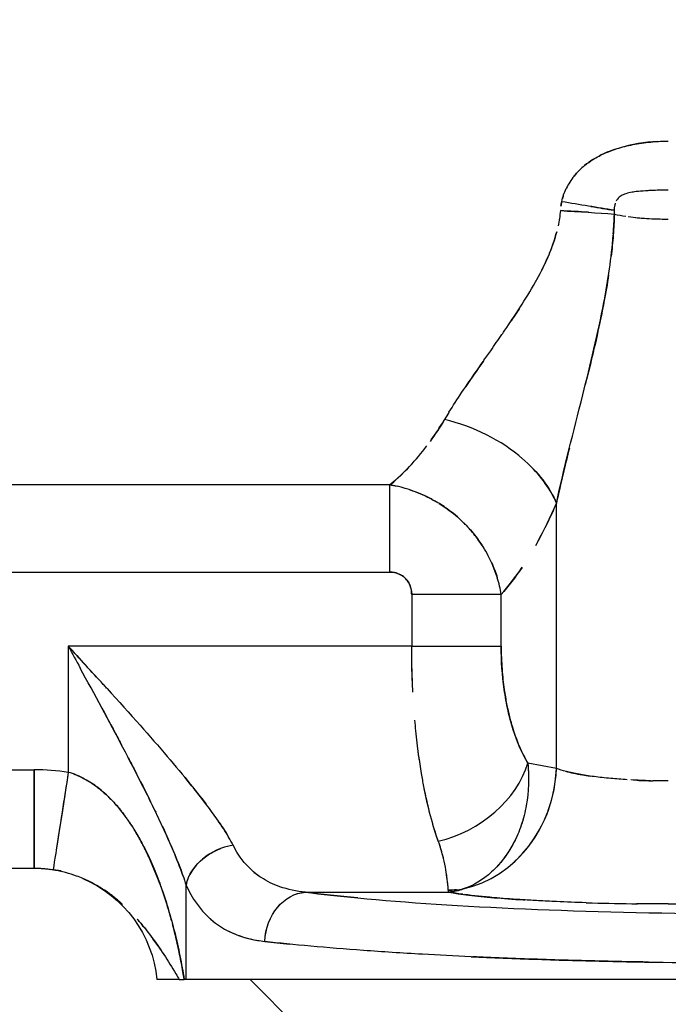
# Model space of a CAD drawing. Units: millimetres. Extents: x 230 to 991, y 227 to 979.
# Drawn here: x 385 to 412, y 577 to 617 of the extents above; entities that cross this region are included whole.
import ezdxf

# ---------------------------------------------------------------- set-up
doc = ezdxf.new("R2010")
doc.units = ezdxf.units.MM
doc.header["$LTSCALE"] = 0.1
doc.linetypes.add('CENTER', pattern=[50.8, 31.75, -6.35, 6.35, -6.35])
doc.layers.get('Defpoints').update_dxf_attribs({"linetype": 'CENTER'})
doc.styles.add('BLAIR ITC', font='txt', dxfattribs={"height": 7.5})
doc.dimstyles.new('BLAIR ITC', dxfattribs={"dimtxt": 7.5, "dimasz": 7.5, "dimexe": 3.5, "dimexo": 2, "dimgap": 2, "dimtad": 0, "dimdec": 0, "dimdsep": 46, "dimtxsty": 'BLAIR ITC', "dimcen": 0.09, "dimclrd": 8, "dimclre": 8, "dimclrt": 256, "dimadec": 0, "dimazin": 0, "dimtfac": 1, "dimtdec": 0, "dimtmove": 0, "dimatfit": 3, "dimfxl": 1, "dimtfill": 1, "dimtolj": 1, "dimtzin": 0, "dimarcsym": 0})

# ---------------------------------------------------------------- blocks, each defined once
blk = doc.blocks.new('*D45')
at = {"color": 8, "lineweight": -2, "transparency": 16777216}
for p, q in [((250, 568.9), (250, 699.14)), ((452, 568.9), (452, 699.14)), ((257.5, 695.64), (336.025, 695.64)), ((444.5, 695.64), (365.975, 695.64))]:
    blk.add_line(p, q, dxfattribs=at)
at = {"color": 8, "transparency": 16777216}
for points in [[(257.5, 696.89), (257.5, 694.39), (250, 695.64)], [(444.5, 696.89), (444.5, 694.39), (452, 695.64)]]:
    blk.add_solid(points, dxfattribs=at)
at = {"layer": 'Defpoints', "color": 0, "transparency": 16777216}
for p in [(452, 695.64), (250, 566.9), (452, 566.9)]:
    blk.add_point(p, dxfattribs=at)
at = {"lineweight": 25, "transparency": 16777216, "insert": (351, 695.64), "char_height": 7.5, "attachment_point": 5, "style": 'BLAIR ITC', "bg_fill": 3, "box_fill_scale": 1.1, "bg_fill_color": 256, "bg_fill_true_color": 13158600, "bg_fill_transparency": 0}
blk.add_mtext('\\A1;202', dxfattribs=at)

msp = doc.modelspace()

# ---------------------------------------------------------------- linework, layer by layer
at = {"linetype": 'Continuous', "lineweight": 25, "extrusion": (-2.44929e-16, -1, -2.22045e-16)}
for p, q in [((409.562, 609.9), (409.563, 609.9)), ((400.407, 598.429), (301.882, 598.429)), ((400.407, 594.9), (400.407, 598.429)), ((407.154, 586.949), (407.154, 597.688)), ((301.882, 594.9), (400.407, 594.9)), ((405.5, 594.721), (405.5, 594.721)), ((401.291, 593.992), (401.291, 591.901)), ((404.917, 593.992), (401.291, 593.992)), ((404.917, 591.901), (404.917, 593.992)), ((387.382, 591.901), (387.382, 586.793)), ((401.291, 591.901), (387.382, 591.901)), ((401.291, 591.901), (404.917, 591.901)), ((405.5, 588.233), (405.5, 588.233)), ((304, 586.9), (386, 586.9)), ((386, 586.9), (386, 586.9)), ((407.154, 586.949), (405.995, 587.167)), ((386, 584.95), (386, 584.95)), ((386, 583.073), (386, 583.073)), ((386, 582.9), (383, 582.9)), ((392.152, 578.4), (392.152, 582.226)), ((396.995, 581.939), (396.995, 581.939)), ((396.995, 581.939), (396.995, 581.939)), ((396.996, 581.939), (396.996, 581.939)), ((396.996, 581.939), (396.996, 581.939)), ((396.996, 581.939), (402.789, 581.939)), ((396.996, 581.939), (402.789, 581.939)), ((411.686, 581.463), (420.314, 581.463)), ((391.152, 579.569), (391.152, 579.568)), ((391.873, 578.4), (390.975, 578.4)), ((391.965, 578.4), (392.077, 578.4)), ((441, 578.4), (392.077, 578.4)), ((394.75, 578.4), (396.75, 576.4))]:
    msp.add_line(p, q, dxfattribs=at)
at = {"linetype": 'Continuous', "lineweight": 25}
msp.add_arc((386, 577.901), 8.999, 81.1694, 90.0019, dxfattribs=at)
at = {"linetype": 'Continuous', "lineweight": 25, "extrusion": (5.43852e-32, 2.22045e-16, -1)}
msp.add_arc((-386, 577.9), 5, 113.2474, 174.2608, dxfattribs=at)
at = {"linetype": 'Continuous', "lineweight": 25}
for centre, major_axis, ratio, start_param, end_param in [((409.756, 609.359), (-0.549, -2.433), 0.981824, -1.571673, -1.496952), ((407.368, 609.9), (-4.934, 0.807), 0.000005, -2.015512, -1.570796), ((407.313, 609.4), (-4.992, 0.285), 0.027741, -1.799363, -1.569213), ((407.313, 609.4), (-4.992, 0.285), 0.027741, -2.022622, -2.015703), ((410.32, 609.207), (0.531, -0.952), 0.668427, -2.275235, -2.119045), ((396.31, 610.198), (-0.204, 13.305), 0.642771, -2.424439, -2.339873), ((402.622, 597.688), (-4.593, 1.976), 0.646883, -2.028971, -1.299296), ((396.31, 610.198), (-0.204, 13.305), 0.642771, -2.55416, -2.452878), ((402.622, 597.688), (-4.593, 1.976), 0.646883, -2.554576, -2.098928), ((396.31, 610.198), (-0.204, 13.305), 0.642771, -2.657973, -2.555941), ((401.839, 607.441), (0.858, 15.472), 0.475925, -2.365399, -2.226156), ((401.839, 607.441), (0.858, 15.472), 0.475925, -2.597493, -2.466564), ((386, 586.9), (0, -4), 0.000032, -0.000005, 1.570788), ((402.369, 587.167), (3.433, 2.054), 0.740462, -1.987796, -0.679568), ((402.622, 586.949), (-0.923, -4.914), 0.903583, 0.373383, 1.738843), ((402.622, 586.949), (0.923, 4.914), 0.903583, -2.264284, -1.402749), ((394.059, 582.226), (-1.838, -0.788), 0.781454, -1.893912, -0.501551), ((386, 577.9), (-4.43, 2.318), 1, -1.105524, -1.088571), ((416.016, 583.062), (22.977, 0), 0.087152, -2.545927, -2.397635), ((402.774, 585.974), (3.978, 0.417), 0.987709, -1.67391, -1.521218), ((416.016, 583.062), (22.977, 0), 0.087152, -2.397635, -1.655469), ((393.223, 579.946), (-1.709, 1.032), 0.000005, 0, 0.000021), ((393.223, 579.946), (-1.709, 1.032), 0.000005, 0, 0.000021)]:
    msp.add_ellipse(centre, major_axis=major_axis, ratio=ratio, start_param=start_param, end_param=end_param, dxfattribs=at)
at = {"linetype": 'Continuous', "lineweight": 25, "extrusion": (3.69779e-32, 2.22045e-16, -1)}
for centre, major_axis, ratio, start_param, end_param in [((409.756, 609.359), (0.549, 2.433), 0.981828, -1.641811, -1.569927), ((402.622, 597.688), (4.593, -1.976), 0.646883, -1.124876, -0.587009), ((387.382, 586.793), (-0.614, -3.953), 0.000022, -1.151043, -0.651332), ((394.059, 582.226), (1.838, 0.788), 0.781459, -2.640012, -1.508818)]:
    msp.add_ellipse(centre, major_axis=major_axis, ratio=ratio, start_param=start_param, end_param=end_param, dxfattribs=at)
at = {"linetype": 'Continuous', "lineweight": 25, "extrusion": (4.31408e-32, 2.22045e-16, -1)}
msp.add_ellipse((407.368, 609.9), major_axis=(4.934, -0.807), ratio=0.000001, start_param=-1.330028, end_param=-1.126078, dxfattribs=at)
at = {"linetype": 'Continuous', "lineweight": 25, "extrusion": (5.44075e-32, 2.22045e-16, -1)}
for start_param, end_param in [(-0.830602, -0.690102), (-0.609124, -0.491212)]:
    msp.add_ellipse((401.009, 609.725), major_axis=(-0.034, -17.83), ratio=0.468487, start_param=start_param, end_param=end_param, dxfattribs=at)
at = {"linetype": 'Continuous', "lineweight": 25, "extrusion": (5.43804e-32, 2.22045e-16, -1)}
msp.add_ellipse((386, 586.9), major_axis=(0, -4), ratio=0.000032, start_param=-1.570796, end_param=0, dxfattribs=at)
at = {"linetype": 'Continuous', "lineweight": 25, "extrusion": (5.43955e-32, 2.22045e-16, -1)}
msp.add_ellipse((386, 577.9), major_axis=(0, 9), ratio=0.000002, start_param=0, end_param=0.000007, dxfattribs=at)
at = {"linetype": 'Continuous', "lineweight": 25, "extrusion": (4.93038e-32, 2.22045e-16, -1)}
for centre, major_axis, ratio, start_param, end_param in [((387.382, 586.793), (-0.614, -3.953), 0.000022, -1.570792, -0.000006), ((396.995, 579.946), (0.255, 1.984), 0.824155, -1.676203, -0.154521), ((396.996, 579.946), (0.255, 1.984), 0.824162, -1.676204, -0.154681), ((393.347, 579.325), (-0.574, 1.908), 0.000012, 0, 0.000049), ((393.347, 579.325), (-0.574, 1.908), 0.000012, 0, 0.000049)]:
    msp.add_ellipse(centre, major_axis=major_axis, ratio=ratio, start_param=start_param, end_param=end_param, dxfattribs=at)
at = {"linetype": 'Continuous', "lineweight": 25, "extrusion": (1.2326e-32, 2.22045e-16, -1)}
msp.add_ellipse((387.382, 586.793), major_axis=(-0.614, -3.953), ratio=0.000022, start_param=-1.570792, end_param=-1.155474, dxfattribs=at)
at = {"linetype": 'Continuous', "lineweight": 25, "extrusion": (5.54668e-32, 2.22045e-16, -1)}
msp.add_ellipse((387.382, 586.793), major_axis=(-0.614, -3.953), ratio=0.000022, start_param=-0.400198, end_param=-0.000006, dxfattribs=at)
at = {"linetype": 'Continuous', "lineweight": 25, "extrusion": (2.46519e-32, 2.22045e-16, -1)}
msp.add_ellipse((393.151, 581.049), major_axis=(-0.824, 1.642), ratio=0.000009, start_param=0.000001, end_param=0.000033, dxfattribs=at)
at = {"linetype": 'Continuous', "lineweight": 25, "extrusion": (5.43852e-32, 2.22045e-16, -1)}
for centre, major_axis, ratio, start_param, end_param in [((416.016, 583.062), (-22.977, 0), 0.087156, -0.743958, -0.595669), ((395.5, 581.294), (-2.25, 0), 0.087489, 1.797859, 1.7982)]:
    msp.add_ellipse(centre, major_axis=major_axis, ratio=ratio, start_param=start_param, end_param=end_param, dxfattribs=at)
at = {"linetype": 'Continuous', "lineweight": 25, "extrusion": (5.23853e-32, 2.22045e-16, -1)}
msp.add_ellipse((402.774, 585.974), major_axis=(-3.978, -0.417), ratio=0.987709, start_param=-1.551279, end_param=-1.467595, dxfattribs=at)
at = {"linetype": 'Continuous', "lineweight": 25, "extrusion": (1.84889e-32, 2.22045e-16, -1)}
msp.add_ellipse((402.774, 585.974), major_axis=(0.608, -3.904), ratio=0.000002, start_param=0, end_param=0.000007, dxfattribs=at)
at = {"linetype": 'Continuous', "lineweight": 25, "extrusion": (5.43853e-32, 2.22045e-16, -1)}
msp.add_ellipse((395.5, 581.294), major_axis=(2.25, 0), ratio=0.087489, start_param=-1.343733, end_param=-1.343392, dxfattribs=at)
at = {"linetype": 'Continuous', "lineweight": 25, "extrusion": (-6.16298e-32, 2.22045e-16, -1)}
msp.add_ellipse((393.347, 579.325), major_axis=(-1.68, 1.079), ratio=0.000006, start_param=0, end_param=0.000026, dxfattribs=at)
at = {"linetype": 'Continuous', "lineweight": 25, "extrusion": (7.39557e-32, 2.22045e-16, -1)}
msp.add_ellipse((393.347, 579.325), major_axis=(-1.68, 1.079), ratio=0.000006, start_param=0, end_param=0.000026, dxfattribs=at)
at = {"linetype": 'Continuous', "lineweight": 25, "extrusion": (5.43834e-32, 2.22045e-16, -1)}
msp.add_ellipse((397.601, 578.394), major_axis=(6.029, -0.006), ratio=0.000377, start_param=-2.824066, end_param=-2.729415, dxfattribs=at)
at = {"linetype": 'Continuous', "lineweight": 25}
for points, knots in [([(408.221, 611.303), (408.246, 611.324), (408.271, 611.345), (408.296, 611.365), (408.403, 611.454), (408.517, 611.535), (408.635, 611.608), (408.715, 611.659), (408.798, 611.705), (408.882, 611.749), (408.96, 611.789), (409.039, 611.827), (409.119, 611.862), (409.303, 611.944), (409.493, 612.013), (409.686, 612.072), (409.898, 612.136), (410.114, 612.187), (410.332, 612.228), (410.572, 612.273), (410.814, 612.305), (411.058, 612.326), (411.267, 612.343), (411.477, 612.352), (411.686, 612.35)], [0.3112608, 0.3112608, 0.3112608, 0.3112608, 0.3293414, 0.3293414, 0.3293414, 0.4072734, 0.4072734, 0.4072734, 0.4604375, 0.4604375, 0.4604375, 0.5092756, 0.5092756, 0.5092756, 0.6222658, 0.6222658, 0.6222658, 0.7461721, 0.7461721, 0.7461721, 0.8828319, 0.8828319, 0.8828319, 1, 1, 1, 1]), ([(411.258, 612.337), (410.728, 612.308), (410.201, 612.227), (409.693, 612.074), (409.693, 612.074), (409.693, 612.074), (409.693, 612.074)], [0.0799078, 0.0799078, 0.0799078, 0.0799078, 0.3763847, 0.3763847, 0.3763847, 0.376406, 0.376406, 0.376406, 0.376406]), ([(408.635, 611.608), (408.517, 611.534), (408.403, 611.454), (408.296, 611.365), (408.138, 611.237), (407.994, 611.093), (407.867, 610.934), (407.745, 610.78), (407.639, 610.612), (407.554, 610.434)], [0.5926961, 0.5926961, 0.5926961, 0.5926961, 0.6706609, 0.6706609, 0.6706609, 0.7842963, 0.7842963, 0.7842963, 0.8945018, 0.8945018, 0.8945018, 0.8945018]), ([(407.867, 610.934), (407.867, 610.934), (407.867, 610.934), (407.867, 610.934), (407.911, 610.988), (407.956, 611.04), (408.003, 611.091)], [0.2156957, 0.2156957, 0.2156957, 0.2156957, 0.21570617, 0.21570617, 0.21570617, 0.25440768, 0.25440768, 0.25440768, 0.25440768]), ([(411.003, 610.353), (410.953, 610.351), (410.904, 610.348), (410.855, 610.346), (410.724, 610.338), (410.596, 610.329), (410.473, 610.316), (410.362, 610.305), (410.255, 610.29), (410.157, 610.271), (410.068, 610.254), (409.985, 610.233), (409.913, 610.205), (409.844, 610.179), (409.783, 610.147), (409.732, 610.109), (409.679, 610.069), (409.636, 610.022), (409.601, 609.969), (409.592, 609.956), (409.584, 609.941), (409.576, 609.927)], [0.2019612, 0.2019612, 0.2019612, 0.2019612, 0.2466535, 0.2466535, 0.2466535, 0.3671637, 0.3671637, 0.3671637, 0.4772395, 0.4772395, 0.4772395, 0.5771385, 0.5771385, 0.5771385, 0.6724391, 0.6724391, 0.6724391, 0.7726865, 0.7726865, 0.7726865, 0.7992752, 0.7992752, 0.7992752, 0.7992752]), ([(411.161, 610.359), (411.135, 610.358), (411.11, 610.357), (411.084, 610.356), (411.078, 610.356), (411.072, 610.356), (411.067, 610.356), (411.045, 610.355), (411.024, 610.354), (411.003, 610.353)], [0.19999252, 0.19999252, 0.19999252, 0.19999252, 0.22928111, 0.22928111, 0.22928111, 0.23587446, 0.23587446, 0.23587446, 0.26030023, 0.26030023, 0.26030023, 0.26030023]), ([(411.356, 610.364), (411.337, 610.364), (411.318, 610.363), (411.299, 610.363), (411.252, 610.362), (411.207, 610.361), (411.161, 610.359)], [0.09701701, 0.09701701, 0.09701701, 0.09701701, 0.11383729, 0.11383729, 0.11383729, 0.15465237, 0.15465237, 0.15465237, 0.15465237]), ([(411.686, 610.367), (411.599, 610.367), (411.511, 610.367), (411.424, 610.365), (411.401, 610.365), (411.378, 610.365), (411.356, 610.364)], [0, 0, 0, 0, 0.0997196, 0.0997196, 0.0997196, 0.1257972, 0.1257972, 0.1257972, 0.1257972]), ([(409.54, 609.845), (409.531, 609.822), (409.524, 609.799), (409.518, 609.775), (409.5, 609.704), (409.491, 609.629), (409.491, 609.553)], [0.8468702, 0.8468702, 0.8468702, 0.8468702, 0.8855289, 0.8855289, 0.8855289, 1, 1, 1, 1]), ([(409.5, 609.4), (409.491, 609.114), (409.476, 608.827), (409.455, 608.54), (409.433, 608.256), (409.405, 607.972), (409.372, 607.69)], [0, 0, 0, 0, 0.0701163, 0.0701163, 0.0701163, 0.1397567, 0.1397567, 0.1397567, 0.1397567]), ([(410.061, 609.297), (410.197, 609.278), (410.336, 609.262), (410.477, 609.249), (410.62, 609.236), (410.765, 609.226), (410.911, 609.218), (411.059, 609.21), (411.208, 609.204), (411.357, 609.201), (411.467, 609.198), (411.577, 609.197), (411.686, 609.198)], [0.2709746, 0.2709746, 0.2709746, 0.2709746, 0.4625615, 0.4625615, 0.4625615, 0.6580092, 0.6580092, 0.6580092, 0.8554421, 0.8554421, 0.8554421, 1, 1, 1, 1]), ([(402.799, 601.371), (402.964, 601.636), (403.14, 601.907), (403.325, 602.183), (403.51, 602.459), (403.703, 602.74), (403.902, 603.025), (403.994, 603.157), (404.087, 603.291), (404.181, 603.425), (404.284, 603.571), (404.387, 603.719), (404.491, 603.867), (404.642, 604.084), (404.795, 604.303), (404.949, 604.525), (404.988, 604.582), (405.027, 604.639), (405.066, 604.697), (405.268, 604.991), (405.469, 605.291), (405.667, 605.597), (405.672, 605.606), (405.678, 605.615), (405.684, 605.624), (405.894, 605.95), (406.099, 606.285), (406.293, 606.629), (406.316, 606.669), (406.338, 606.71), (406.361, 606.751), (406.541, 607.078), (406.709, 607.415), (406.855, 607.764), (406.863, 607.784), (406.872, 607.804), (406.88, 607.825), (406.993, 608.101), (407.091, 608.385), (407.166, 608.676)], [0.0406999, 0.0406999, 0.0406999, 0.0406999, 0.1516439, 0.1516439, 0.1516439, 0.2629917, 0.2629917, 0.2629917, 0.3147582, 0.3147582, 0.3147582, 0.3710002, 0.3710002, 0.3710002, 0.4532003, 0.4532003, 0.4532003, 0.4743022, 0.4743022, 0.4743022, 0.5826418, 0.5826418, 0.5826418, 0.5858081, 0.5858081, 0.5858081, 0.7013653, 0.7013653, 0.7013653, 0.715007, 0.715007, 0.715007, 0.8240892, 0.8240892, 0.8240892, 0.8304528, 0.8304528, 0.8304528, 0.9165396, 0.9165396, 0.9165396, 0.9165396]), ([(407.166, 608.676), (407.091, 608.386), (406.992, 608.102), (406.879, 607.825), (406.783, 607.589), (406.676, 607.358), (406.562, 607.132)], [0.0834643, 0.0834643, 0.0834643, 0.0834643, 0.169546, 0.169546, 0.169546, 0.2431096, 0.2431096, 0.2431096, 0.2431096]), ([(407.154, 597.688), (407.457, 599.106), (407.846, 600.576), (408.222, 602.076), (408.376, 602.691), (408.53, 603.311), (408.675, 603.936), (408.821, 604.562), (408.959, 605.192), (409.08, 605.829), (409.25, 606.723), (409.385, 607.628), (409.455, 608.54)], [0.0000003, 0.0000003, 0.0000003, 0.0000003, 0.3878618, 0.3878618, 0.3878618, 0.5469945, 0.5469945, 0.5469945, 0.7061828, 0.7061828, 0.7061828, 0.9299141, 0.9299141, 0.9299141, 0.9299141]), ([(409.27, 606.943), (409.27, 606.942), (409.27, 606.942), (409.27, 606.942), (409.214, 606.569), (409.15, 606.198), (409.08, 605.829), (409.051, 605.676), (409.021, 605.523), (408.99, 605.371), (408.892, 604.891), (408.787, 604.415), (408.676, 603.942), (408.579, 603.524), (408.478, 603.108), (408.376, 602.695), (408.359, 602.625), (408.342, 602.555), (408.324, 602.486)], [0.2012769, 0.2012769, 0.2012769, 0.2012769, 0.2013121, 0.2013121, 0.2013121, 0.2938173, 0.2938173, 0.2938173, 0.3321279, 0.3321279, 0.3321279, 0.4525623, 0.4525623, 0.4525623, 0.5588645, 0.5588645, 0.5588645, 0.576865, 0.576865, 0.576865, 0.576865]), ([(404.207, 603.463), (404.199, 603.45), (404.19, 603.438), (404.181, 603.425), (403.941, 603.082), (403.706, 602.745), (403.481, 602.415)], [0.6804678, 0.6804678, 0.6804678, 0.6804678, 0.6852407, 0.6852407, 0.6852407, 0.817324, 0.817324, 0.817324, 0.817324]), ([(407.68, 599.926), (407.621, 599.688), (407.563, 599.451), (407.505, 599.215), (407.414, 598.836), (407.326, 598.461), (407.242, 598.09), (407.212, 597.956), (407.183, 597.822), (407.154, 597.688)], [0.7994921, 0.7994921, 0.7994921, 0.7994921, 0.8624797, 0.8624797, 0.8624797, 0.9633759, 0.9633759, 0.9633759, 1, 1, 1, 1]), ([(402.115, 597.846), (402.075, 597.868), (402.035, 597.889), (401.995, 597.909), (401.58, 598.121), (401.141, 598.278), (400.697, 598.375)], [0.7299121, 0.7299121, 0.7299121, 0.7299121, 0.7496904, 0.7496904, 0.7496904, 0.955346, 0.955346, 0.955346, 0.955346]), ([(401.223, 598.231), (401.224, 598.231), (401.225, 598.231), (401.225, 598.23), (401.488, 598.144), (401.746, 598.036), (401.995, 597.909), (402.071, 597.87), (402.146, 597.83), (402.221, 597.788)], [0.1264533, 0.1264533, 0.1264533, 0.1264533, 0.1267429, 0.1267429, 0.1267429, 0.2502988, 0.2502988, 0.2502988, 0.2878436, 0.2878436, 0.2878436, 0.2878436]), ([(403.406, 596.889), (403.397, 596.898), (403.388, 596.906), (403.379, 596.915), (403.175, 597.115), (402.955, 597.299), (402.723, 597.466), (402.561, 597.582), (402.393, 597.69), (402.221, 597.788)], [0.4944371, 0.4944371, 0.4944371, 0.4944371, 0.4999339, 0.4999339, 0.4999339, 0.6248684, 0.6248684, 0.6248684, 0.7121548, 0.7121548, 0.7121548, 0.7121548]), ([(402.402, 597.68), (402.402, 597.68), (402.402, 597.68), (402.402, 597.68), (402.511, 597.613), (402.618, 597.541), (402.723, 597.466), (402.955, 597.299), (403.175, 597.115), (403.379, 596.915), (403.395, 596.899), (403.412, 596.882), (403.428, 596.866), (403.428, 596.866), (403.428, 596.866), (403.428, 596.866)], [0.3187537, 0.3187537, 0.3187537, 0.3187537, 0.3187552, 0.3187552, 0.3187552, 0.3751196, 0.3751196, 0.3751196, 0.5000542, 0.5000542, 0.5000542, 0.5102464, 0.5102464, 0.5102464, 0.5102473, 0.5102473, 0.5102473, 0.5102473]), ([(403.496, 596.797), (403.655, 596.631), (403.804, 596.456), (403.941, 596.273), (404.045, 596.134), (404.143, 595.99), (404.233, 595.842), (404.233, 595.842), (404.233, 595.842), (404.233, 595.842)], [0.5243742, 0.5243742, 0.5243742, 0.5243742, 0.6248989, 0.6248989, 0.6248989, 0.7015375, 0.7015375, 0.7015375, 0.701547, 0.701547, 0.701547, 0.701547]), ([(404.753, 594.695), (404.661, 594.991), (404.54, 595.281), (404.393, 595.559), (404.262, 595.807), (404.111, 596.046), (403.941, 596.273), (403.824, 596.43), (403.698, 596.581), (403.564, 596.725)], [0.1099881, 0.1099881, 0.1099881, 0.1099881, 0.250308, 0.250308, 0.250308, 0.3750897, 0.3750897, 0.3750897, 0.4612646, 0.4612646, 0.4612646, 0.4612646]), ([(400.407, 594.9), (400.566, 594.901), (400.727, 594.862), (400.865, 594.782), (400.93, 594.744), (400.99, 594.698), (401.042, 594.644), (401.095, 594.59), (401.14, 594.528), (401.177, 594.461), (401.255, 594.319), (401.292, 594.154), (401.291, 593.992)], [0.0000399, 0.0000399, 0.0000399, 0.0000399, 0.3373001, 0.3373001, 0.3373001, 0.4957157, 0.4957157, 0.4957157, 0.6560185, 0.6560185, 0.6560185, 1, 1, 1, 1]), ([(401.291, 593.992), (401.291, 594.045), (401.287, 594.098), (401.279, 594.151), (401.266, 594.242), (401.24, 594.332), (401.2, 594.415), (401.193, 594.431), (401.185, 594.446), (401.177, 594.461), (401.143, 594.524), (401.101, 594.582), (401.052, 594.634), (401.049, 594.638), (401.046, 594.641), (401.042, 594.644), (400.99, 594.698), (400.93, 594.744), (400.865, 594.782), (400.858, 594.786), (400.851, 594.79), (400.844, 594.794), (400.765, 594.837), (400.679, 594.866), (400.591, 594.883), (400.53, 594.895), (400.468, 594.9), (400.407, 594.9)], [0, 0, 0, 0, 0.1125743, 0.1125743, 0.1125743, 0.307159, 0.307159, 0.307159, 0.3439752, 0.3439752, 0.3439752, 0.4944726, 0.4944726, 0.4944726, 0.504275, 0.504275, 0.504275, 0.6626878, 0.6626878, 0.6626878, 0.6799442, 0.6799442, 0.6799442, 0.8698979, 0.8698979, 0.8698979, 0.9999405, 0.9999405, 0.9999405, 0.9999405]), ([(387.382, 591.901), (387.382, 591.901), (387.543, 591.606), (387.703, 591.311), (387.863, 591.017)], [-0.00000019, -0.00000019, -0.00000019, -0.00000019, 0, 0.08239157, 0.08239157, 0.08239157, 0.08239157]), ([(387.382, 591.901), (388.315, 590.881), (389.25, 589.863), (390.144, 588.86), (390.527, 588.431), (390.902, 588.005), (391.265, 587.584), (391.598, 587.197), (391.921, 586.814), (392.227, 586.439), (392.487, 586.12), (392.735, 585.807), (392.967, 585.5)], [0, 0, 0, 0, 0.3573252, 0.3573252, 0.3573252, 0.5102088, 0.5102088, 0.5102088, 0.6506315, 0.6506315, 0.6506315, 0.7698011, 0.7698011, 0.7698011, 0.7698011]), ([(388.933, 590.203), (388.887, 590.254), (388.841, 590.305), (388.795, 590.356), (388.327, 590.869), (387.855, 591.384), (387.382, 591.901)], [0.8012519, 0.8012519, 0.8012519, 0.8012519, 0.8191434, 0.8191434, 0.8191434, 1, 1, 1, 1]), ([(405.995, 587.167), (405.77, 587.541), (405.57, 587.996), (405.405, 588.515), (405.327, 588.76), (405.256, 589.019), (405.195, 589.289), (405.133, 589.564), (405.081, 589.852), (405.039, 590.147), (404.959, 590.711), (404.916, 591.305), (404.917, 591.901)], [0.0000065, 0.0000065, 0.0000065, 0.0000065, 0.3486785, 0.3486785, 0.3486785, 0.5133491, 0.5133491, 0.5133491, 0.6806425, 0.6806425, 0.6806425, 1, 1, 1, 1]), ([(404.917, 591.901), (404.917, 591.585), (404.928, 591.269), (404.952, 590.958), (404.972, 590.683), (405.001, 590.411), (405.039, 590.147), (405.053, 590.046), (405.069, 589.946), (405.086, 589.847), (405.118, 589.657), (405.155, 589.47), (405.195, 589.29), (405.233, 589.124), (405.274, 588.962), (405.317, 588.806), (405.345, 588.707), (405.374, 588.61), (405.405, 588.515), (405.477, 588.288), (405.556, 588.073), (405.641, 587.872), (405.75, 587.614), (405.868, 587.378), (405.995, 587.167)], [0, 0, 0, 0, 0.1695628, 0.1695628, 0.1695628, 0.3193574, 0.3193574, 0.3193574, 0.3766089, 0.3766089, 0.3766089, 0.4866515, 0.4866515, 0.4866515, 0.5875165, 0.5875165, 0.5875165, 0.6513225, 0.6513225, 0.6513225, 0.8037717, 0.8037717, 0.8037717, 0.9999948, 0.9999948, 0.9999948, 0.9999948]), ([(392.022, 582.621), (391.802, 583.254), (391.505, 583.938), (391.176, 584.645), (390.928, 585.179), (390.66, 585.725), (390.381, 586.278), (390.127, 586.78), (389.864, 587.287), (389.595, 587.799), (389.036, 588.86), (388.452, 589.938), (387.863, 591.018)], [0.0474853, 0.0474853, 0.0474853, 0.0474853, 0.2720701, 0.2720701, 0.2720701, 0.4414168, 0.4414168, 0.4414168, 0.5948648, 0.5948648, 0.5948648, 0.9132671, 0.9132671, 0.9132671, 0.9132671]), ([(388.56, 589.735), (388.805, 589.282), (389.135, 588.668), (389.458, 588.059), (389.543, 587.898)], [0.2024131, 0.2024131, 0.2024131, 0.2024131, 0.329981, 0.3760191, 0.3760191, 0.3760191, 0.3760191]), ([(402.019, 585.17), (402.018, 585.176), (402.016, 585.181), (402.015, 585.187), (401.933, 585.512), (401.856, 585.858), (401.786, 586.221), (401.753, 586.391), (401.722, 586.565), (401.692, 586.742), (401.65, 586.993), (401.61, 587.25), (401.574, 587.514), (401.532, 587.827), (401.493, 588.149), (401.46, 588.478), (401.446, 588.617), (401.432, 588.757), (401.42, 588.899)], [0.1900072, 0.1900072, 0.1900072, 0.1900072, 0.1925165, 0.1925165, 0.1925165, 0.3385507, 0.3385507, 0.3385507, 0.4070388, 0.4070388, 0.4070388, 0.5036778, 0.5036778, 0.5036778, 0.6185435, 0.6185435, 0.6185435, 0.6672291, 0.6672291, 0.6672291, 0.6672291]), ([(401.609, 587.267), (401.597, 587.349), (401.586, 587.431), (401.574, 587.514), (401.565, 587.584), (401.556, 587.655), (401.546, 587.726)], [0.47322451, 0.47322451, 0.47322451, 0.47322451, 0.50367837, 0.50367837, 0.50367837, 0.52938709, 0.52938709, 0.52938709, 0.52938709]), ([(389.815, 587.378), (389.898, 587.219), (390.209, 586.619), (390.582, 585.883), (390.858, 585.315), (390.926, 585.174)], [0.4257331, 0.4257331, 0.4257331, 0.4257331, 0.471493, 0.5989795, 0.6416447, 0.6416447, 0.6416447, 0.6416447]), ([(405.995, 587.167), (406.057, 586.584), (406.034, 586.003), (405.935, 585.457), (405.885, 585.181), (405.816, 584.913), (405.729, 584.658), (405.722, 584.637), (405.715, 584.617), (405.708, 584.596)], [0, 0, 0, 0, 0.2451127, 0.2451127, 0.2451127, 0.3690563, 0.3690563, 0.3690563, 0.3792437, 0.3792437, 0.3792437, 0.3792437]), ([(405.995, 587.167), (406.027, 586.865), (406.036, 586.563), (406.024, 586.267), (406.024, 586.267), (406.024, 586.267), (406.024, 586.267)], [0, 0, 0, 0, 0.1269989, 0.1269989, 0.1269989, 0.1270068, 0.1270068, 0.1270068, 0.1270068]), ([(410.021, 586.494), (409.793, 586.508), (409.571, 586.525), (409.357, 586.545), (409.119, 586.567), (408.891, 586.592), (408.677, 586.62), (408.46, 586.649), (408.258, 586.68), (408.071, 586.715), (407.694, 586.784), (407.384, 586.863), (407.154, 586.949)], [0.2978545, 0.2978545, 0.2978545, 0.2978545, 0.4253424, 0.4253424, 0.4253424, 0.567467, 0.567467, 0.567467, 0.7107226, 0.7107226, 0.7107226, 1, 1, 1, 1]), ([(387.589, 586.73), (387.662, 586.704), (387.733, 586.675), (387.803, 586.643), (387.871, 586.613), (387.938, 586.58), (388.004, 586.545), (388.069, 586.51), (388.134, 586.474), (388.198, 586.436), (388.262, 586.397), (388.325, 586.357), (388.386, 586.315), (388.448, 586.273), (388.509, 586.229), (388.568, 586.183), (388.593, 586.164), (388.618, 586.145), (388.642, 586.125)], [0.0204069, 0.0204069, 0.0204069, 0.0204069, 0.0421889, 0.0421889, 0.0421889, 0.0632589, 0.0632589, 0.0632589, 0.0843872, 0.0843872, 0.0843872, 0.1057281, 0.1057281, 0.1057281, 0.1271909, 0.1271909, 0.1271909, 0.1361916, 0.1361916, 0.1361916, 0.1361916]), ([(394.059, 583.839), (394.004, 583.946), (393.943, 584.056), (393.877, 584.168), (393.744, 584.394), (393.592, 584.629), (393.424, 584.871), (393.287, 585.069), (393.139, 585.271), (392.984, 585.477), (392.929, 585.551), (392.872, 585.625), (392.815, 585.7), (392.628, 585.942), (392.431, 586.189), (392.227, 586.439), (392.17, 586.509), (392.112, 586.58), (392.053, 586.651)], [0.0000012, 0.0000012, 0.0000012, 0.0000012, 0.0489458, 0.0489458, 0.0489458, 0.1470623, 0.1470623, 0.1470623, 0.2271561, 0.2271561, 0.2271561, 0.2559139, 0.2559139, 0.2559139, 0.3493673, 0.3493673, 0.3493673, 0.375661, 0.375661, 0.375661, 0.375661]), ([(402.369, 584.011), (402.146, 584.633), (401.948, 585.379), (401.786, 586.221), (401.753, 586.391), (401.722, 586.565), (401.692, 586.742)], [0, 0, 0, 0, 0.3385513, 0.3385513, 0.3385513, 0.4070328, 0.4070328, 0.4070328, 0.4070328]), ([(407.522, 586.835), (407.522, 586.835), (407.522, 586.835), (407.522, 586.835), (407.721, 586.782), (407.952, 586.734), (408.21, 586.69), (408.311, 586.673), (408.417, 586.657), (408.526, 586.641)], [0.1327678, 0.1327678, 0.1327678, 0.1327678, 0.1329604, 0.1329604, 0.1329604, 0.3230939, 0.3230939, 0.3230939, 0.3975871, 0.3975871, 0.3975871, 0.3975871]), ([(389.182, 585.626), (389.028, 585.787), (388.837, 585.969), (388.642, 586.125), (388.475, 586.26), (388.304, 586.375), (388.126, 586.478)], [0.8029939, 0.8029939, 0.8029939, 0.8029939, 0.8686626, 0.8686626, 0.8686626, 0.9252114, 0.9252114, 0.9252114, 0.9252114]), ([(388.671, 586.102), (388.695, 586.083), (388.719, 586.063), (388.742, 586.043), (388.799, 585.994), (388.855, 585.945), (388.91, 585.894), (388.964, 585.844), (389.018, 585.793), (389.07, 585.74), (389.122, 585.689), (389.172, 585.637), (389.222, 585.583), (389.271, 585.531), (389.319, 585.477), (389.366, 585.423), (389.414, 585.368), (389.46, 585.312), (389.505, 585.256), (389.55, 585.199), (389.594, 585.142), (389.638, 585.084), (389.682, 585.024), (389.726, 584.964), (389.769, 584.903), (389.815, 584.838), (389.859, 584.773), (389.903, 584.707), (389.908, 584.7), (389.913, 584.692), (389.918, 584.684)], [0.1397152, 0.1397152, 0.1397152, 0.1397152, 0.1486757, 0.1486757, 0.1486757, 0.1702454, 0.1702454, 0.1702454, 0.1917709, 0.1917709, 0.1917709, 0.2130303, 0.2130303, 0.2130303, 0.2341244, 0.2341244, 0.2341244, 0.2553621, 0.2553621, 0.2553621, 0.2766842, 0.2766842, 0.2766842, 0.2986679, 0.2986679, 0.2986679, 0.3220856, 0.3220856, 0.3220856, 0.3248285, 0.3248285, 0.3248285, 0.3248285]), ([(391.574, 580.76), (391.519, 580.963), (391.463, 581.158), (391.405, 581.347), (391.34, 581.563), (391.273, 581.772), (391.197, 581.991), (391.044, 582.427), (390.858, 582.899), (390.676, 583.298), (390.584, 583.498), (390.494, 583.68), (390.404, 583.853), (390.314, 584.026), (390.223, 584.189), (390.135, 584.338), (390.047, 584.487), (389.961, 584.622), (389.868, 584.76), (389.774, 584.898), (389.672, 585.04), (389.563, 585.182)], [0.2199384, 0.2199384, 0.2199384, 0.2199384, 0.2776441, 0.2776441, 0.2776441, 0.3433128, 0.3433128, 0.3433128, 0.4746503, 0.4746503, 0.4746503, 0.540319, 0.540319, 0.540319, 0.6059877, 0.6059877, 0.6059877, 0.6716564, 0.6716564, 0.6716564, 0.7373251, 0.7373251, 0.7373251, 0.7373251]), ([(405.822, 584.961), (405.822, 584.961), (405.822, 584.961), (405.822, 584.961), (405.794, 584.858), (405.763, 584.757), (405.729, 584.658), (405.643, 584.404), (405.539, 584.161), (405.42, 583.934), (405.396, 583.888), (405.371, 583.843), (405.346, 583.798), (405.244, 583.619), (405.133, 583.45), (405.014, 583.293), (404.896, 583.138), (404.771, 582.995), (404.639, 582.864), (404.635, 582.86), (404.631, 582.857), (404.628, 582.853)], [0.3209466, 0.3209466, 0.3209466, 0.3209466, 0.3209544, 0.3209544, 0.3209544, 0.3690408, 0.3690408, 0.3690408, 0.4927858, 0.4927858, 0.4927858, 0.5179205, 0.5179205, 0.5179205, 0.6183166, 0.6183166, 0.6183166, 0.7173692, 0.7173692, 0.7173692, 0.7200794, 0.7200794, 0.7200794, 0.7200794]), ([(389.924, 584.676), (389.965, 584.613), (390.005, 584.551), (390.044, 584.487), (390.097, 584.402), (390.148, 584.317), (390.198, 584.23), (390.253, 584.133), (390.307, 584.035), (390.36, 583.937), (390.415, 583.833), (390.469, 583.729), (390.521, 583.624), (390.574, 583.516), (390.626, 583.407), (390.676, 583.298)], [0.3258417, 0.3258417, 0.3258417, 0.3258417, 0.3479696, 0.3479696, 0.3479696, 0.377697, 0.377697, 0.377697, 0.4110675, 0.4110675, 0.4110675, 0.4461884, 0.4461884, 0.4461884, 0.4822092, 0.4822092, 0.4822092, 0.4822092]), ([(391.188, 584.62), (391.213, 584.567), (391.395, 584.172), (391.696, 583.487), (391.981, 582.752), (392.112, 582.355), (392.152, 582.226)], [0.6979409, 0.6979409, 0.6979409, 0.6979409, 0.7145419, 0.8198767, 0.9150244, 0.9625281, 0.9625281, 0.9625281, 0.9625281]), ([(396.995, 581.939), (396.625, 581.978), (396.276, 582.05), (395.954, 582.161), (395.682, 582.255), (395.429, 582.377), (395.197, 582.53), (395.123, 582.579), (395.051, 582.631), (394.981, 582.686), (394.71, 582.9), (394.472, 583.164), (394.269, 583.476), (394.195, 583.591), (394.125, 583.711), (394.059, 583.839)], [0, 0, 0, 0, 0.281891, 0.281891, 0.281891, 0.520072, 0.520072, 0.520072, 0.596249, 0.596249, 0.596249, 0.891841, 0.891841, 0.891841, 1, 1, 1, 1]), ([(402.774, 582.022), (402.773, 582.045), (402.771, 582.071), (402.769, 582.101), (402.763, 582.173), (402.756, 582.265), (402.743, 582.375), (402.731, 582.482), (402.715, 582.606), (402.692, 582.746), (402.671, 582.88), (402.643, 583.028), (402.606, 583.191), (402.572, 583.342), (402.53, 583.505), (402.478, 583.679), (402.446, 583.786), (402.41, 583.897), (402.369, 584.011)], [0, 0, 0, 0, 0.087315, 0.087315, 0.087315, 0.301491, 0.301491, 0.301491, 0.508391, 0.508391, 0.508391, 0.704732, 0.704732, 0.704732, 0.887251, 0.887251, 0.887251, 1, 1, 1, 1]), ([(405.5, 584.093), (405.474, 584.039), (405.447, 583.986), (405.42, 583.934), (405.299, 583.704), (405.163, 583.489), (405.014, 583.293), (404.864, 583.096), (404.702, 582.918), (404.53, 582.76), (404.179, 582.44), (403.788, 582.207), (403.383, 582.07)], [0.4643853, 0.4643853, 0.4643853, 0.4643853, 0.492808, 0.492808, 0.492808, 0.6183456, 0.6183456, 0.6183456, 0.7442756, 0.7442756, 0.7442756, 0.9998968, 0.9998968, 0.9998968, 0.9998968]), ([(390.676, 583.297), (390.678, 583.293), (390.68, 583.289), (390.682, 583.285), (390.738, 583.162), (390.792, 583.037), (390.845, 582.912), (390.9, 582.779), (390.954, 582.645), (391.006, 582.511), (391.06, 582.371), (391.112, 582.231), (391.161, 582.091), (391.172, 582.06), (391.183, 582.029), (391.194, 581.999)], [0.4823861, 0.4823861, 0.4823861, 0.4823861, 0.4836353, 0.4836353, 0.4836353, 0.5245013, 0.5245013, 0.5245013, 0.5679264, 0.5679264, 0.5679264, 0.6130298, 0.6130298, 0.6130298, 0.6228845, 0.6228845, 0.6228845, 0.6228845]), ([(386.11, 582.899), (386.103, 582.899), (386.095, 582.899), (386.081, 582.899), (386.073, 582.899), (386.059, 582.9), (386.051, 582.9), (386.037, 582.9), (386.029, 582.9), (386.015, 582.9), (386.007, 582.9), (386, 582.9)], [1.54881719, 1.54881719, 1.54881719, 1.54881719, 1.55322099, 1.55322099, 1.55762479, 1.55762479, 1.56202858, 1.56202858, 1.56643238, 1.56643238, 1.57083618, 1.57083618, 1.57083618, 1.57083618]), ([(386.532, 582.872), (386.51, 582.874), (386.488, 582.876), (386.444, 582.88), (386.422, 582.882), (386.378, 582.886), (386.356, 582.887), (386.312, 582.89), (386.29, 582.892), (386.246, 582.894), (386.223, 582.895), (386.201, 582.896)], [1.46419516, 1.46419516, 1.46419516, 1.46419516, 1.47746716, 1.47746716, 1.49073916, 1.49073916, 1.50401116, 1.50401116, 1.51728316, 1.51728316, 1.53055515, 1.53055515, 1.53055515, 1.53055515]), ([(386.688, 582.852), (386.631, 582.86), (386.518, 582.874), (386.404, 582.884), (386.348, 582.888)], [0.6463629, 0.6463629, 0.6463629, 0.6463629, 0.75, 0.8474524, 0.8474524, 0.8474524, 0.8474524]), ([(387.088, 582.809), (387.088, 582.809), (387.088, 582.809), (387.088, 582.809), (387.088, 582.809), (387.087, 582.809), (387.086, 582.809), (387.085, 582.809), (387.085, 582.809), (387.084, 582.809), (387.083, 582.809), (387.081, 582.809), (387.08, 582.81), (387.078, 582.81), (387.076, 582.81), (387.07, 582.81), (387.066, 582.811), (387.058, 582.811), (387.054, 582.811), (387.001, 582.815), (386.96, 582.818), (386.883, 582.825), (386.858, 582.828), (386.81, 582.834), (386.788, 582.837), (386.768, 582.841)], [0.5294457, 0.5294457, 0.5294457, 0.5294457, 0.529927, 0.529927, 0.5373668, 0.5373668, 0.5410825, 0.5410825, 0.5429177, 0.5429177, 0.5447524, 0.5447524, 0.548452, 0.548452, 0.5521149, 0.5521149, 0.5668198, 0.5668198, 0.5818486, 0.5818486, 0.7719198, 0.7719198, 0.9199737, 0.9199737, 1.0814134, 1.0814134, 1.0814134, 1.0814134]), ([(389.05, 581.879), (388.787, 582.067), (388.512, 582.237), (388.059, 582.46), (387.894, 582.531), (387.576, 582.647), (387.425, 582.694), (387.189, 582.757), (387.107, 582.776), (386.954, 582.808), (386.884, 582.822), (386.814, 582.833)], [0, 0, 0, 0, 1.154911, 1.154911, 1.759149, 1.759149, 2.25029, 2.25029, 2.506414, 2.506414, 2.719676, 2.719676, 2.719676, 2.719676]), ([(392.152, 582.226), (392.403, 581.686), (392.714, 581.246), (393.088, 580.902), (393.28, 580.725), (393.488, 580.574), (393.713, 580.447), (394.187, 580.178), (394.735, 580.018), (395.342, 579.946)], [0.0000007, 0.0000007, 0.0000007, 0.0000007, 0.3847884, 0.3847884, 0.3847884, 0.5821068, 0.5821068, 0.5821068, 1, 1, 1, 1]), ([(403.786, 582.24), (403.779, 582.237), (403.772, 582.233), (403.764, 582.229), (403.639, 582.167), (403.512, 582.113), (403.383, 582.07)], [0.91389254, 0.91389254, 0.91389254, 0.91389254, 0.91859853, 0.91859853, 0.91859853, 0.99990033, 0.99990033, 0.99990033, 0.99990033]), ([(389.584, 581.443), (389.557, 581.467), (389.53, 581.491), (389.503, 581.514), (389.448, 581.563), (389.39, 581.612), (389.331, 581.661), (389.275, 581.707), (389.216, 581.753), (389.156, 581.8), (389.109, 581.835), (389.062, 581.87), (389.014, 581.905)], [0.62714071, 0.62714071, 0.62714071, 0.62714071, 0.64245822, 0.64245822, 0.64245822, 0.67389525, 0.67389525, 0.67389525, 0.70392822, 0.70392822, 0.70392822, 0.72689874, 0.72689874, 0.72689874, 0.72689874]), ([(389.271, 581.709), (389.248, 581.728), (389.225, 581.747), (389.201, 581.767), (389.192, 581.774), (389.182, 581.781), (389.173, 581.788)], [0.74397005, 0.74397005, 0.74397005, 0.74397005, 0.75834323, 0.75834323, 0.75834323, 0.76382614, 0.76382614, 0.76382614, 0.76382614]), ([(391.196, 581.991), (391.234, 581.883), (391.27, 581.775), (391.305, 581.666), (391.353, 581.521), (391.398, 581.375), (391.441, 581.229), (391.486, 581.077), (391.529, 580.925), (391.571, 580.773), (391.613, 580.618), (391.653, 580.462), (391.691, 580.307), (391.729, 580.151), (391.766, 579.995), (391.801, 579.838), (391.837, 579.681), (391.87, 579.523), (391.902, 579.365), (391.967, 579.044), (392.025, 578.722), (392.077, 578.4)], [0.6237274, 0.6237274, 0.6237274, 0.6237274, 0.6583262, 0.6583262, 0.6583262, 0.7045508, 0.7045508, 0.7045508, 0.7526013, 0.7526013, 0.7526013, 0.8014545, 0.8014545, 0.8014545, 0.850365, 0.850365, 0.850365, 0.8997453, 0.8997453, 0.8997453, 1, 1, 1, 1]), ([(402.789, 581.939), (402.783, 581.949), (402.78, 581.961), (402.778, 581.976), (402.777, 581.989), (402.775, 582.005), (402.774, 582.022)], [0, 0, 0, 0, 0.51618, 0.51618, 0.51618, 1, 1, 1, 1]), ([(403.358, 581.854), (403.358, 581.854), (403.358, 581.854), (403.358, 581.854), (403.15, 581.881), (402.96, 581.909), (402.789, 581.939)], [0.8970872, 0.8970872, 0.8970872, 0.8970872, 0.8971077, 0.8971077, 0.8971077, 1, 1, 1, 1]), ([(402.789, 581.939), (403.264, 581.857), (403.887, 581.783), (404.627, 581.718), (404.997, 581.686), (405.396, 581.656), (405.819, 581.629), (405.838, 581.628), (405.858, 581.627), (405.878, 581.626)], [0, 0, 0, 0, 0.2859413, 0.2859413, 0.2859413, 0.4287747, 0.4287747, 0.4287747, 0.4354029, 0.4354029, 0.4354029, 0.4354029]), ([(403.115, 581.995), (403.106, 581.993), (403.096, 581.991), (403.087, 581.989), (402.988, 581.967), (402.891, 581.951), (402.8, 581.94)], [0.4409074, 0.4409074, 0.4409074, 0.4409074, 0.487086, 0.487086, 0.487086, 0.9796524, 0.9796524, 0.9796524, 0.9796524]), ([(404.72, 581.71), (404.689, 581.713), (404.658, 581.715), (404.627, 581.718), (404.185, 581.757), (403.784, 581.799), (403.432, 581.844)], [0.7021883, 0.7021883, 0.7021883, 0.7021883, 0.7140587, 0.7140587, 0.7140587, 0.8849895, 0.8849895, 0.8849895, 0.8849895]), ([(408.358, 581.513), (408.357, 581.513), (408.357, 581.513), (408.356, 581.513), (407.945, 581.526), (407.543, 581.541), (407.154, 581.558), (406.905, 581.569), (406.662, 581.581), (406.424, 581.594), (406.218, 581.605), (406.016, 581.617), (405.819, 581.629), (405.436, 581.654), (405.073, 581.68), (404.734, 581.709), (404.733, 581.709), (404.732, 581.709), (404.731, 581.709)], [0.3090577, 0.3090577, 0.3090577, 0.3090577, 0.3091949, 0.3091949, 0.3091949, 0.428438, 0.428438, 0.428438, 0.5047689, 0.5047689, 0.5047689, 0.5712253, 0.5712253, 0.5712253, 0.7004629, 0.7004629, 0.7004629, 0.7007551, 0.7007551, 0.7007551, 0.7007551]), ([(408.358, 581.513), (408.439, 581.511), (408.52, 581.508), (408.601, 581.506), (409.2, 581.489), (409.817, 581.477), (410.442, 581.47)], [0.6909476, 0.6909476, 0.6909476, 0.6909476, 0.7143395, 0.7143395, 0.7143395, 0.8863833, 0.8863833, 0.8863833, 0.8863833]), ([(411.686, 581.463), (411.271, 581.463), (410.855, 581.465), (410.442, 581.47), (410.426, 581.47), (410.411, 581.47), (410.395, 581.47)], [0, 0, 0, 0, 0.113615, 0.113615, 0.113615, 0.1179398, 0.1179398, 0.1179398, 0.1179398]), ([(390.467, 580.5), (390.467, 580.5), (390.466, 580.501), (390.466, 580.501), (390.406, 580.575), (390.344, 580.649), (390.281, 580.723), (390.244, 580.766), (390.207, 580.808), (390.169, 580.851)], [0.43133828, 0.43133828, 0.43133828, 0.43133828, 0.43160645, 0.43160645, 0.43160645, 0.47723464, 0.47723464, 0.47723464, 0.50365129, 0.50365129, 0.50365129, 0.50365129]), ([(390.17, 580.849), (390.37, 580.627), (390.564, 580.384), (390.743, 580.146), (390.922, 579.907), (391.086, 579.671), (391.252, 579.418)], [0.5476999, 0.5476999, 0.5476999, 0.5476999, 0.6842902, 0.6842902, 0.6842902, 0.8211274, 0.8211274, 0.8211274, 0.8211274]), ([(392.077, 578.4), (392.069, 578.45), (392.061, 578.501), (392.052, 578.552), (392.015, 578.775), (391.974, 579.003), (391.928, 579.237), (391.882, 579.471), (391.831, 579.709), (391.776, 579.952), (391.72, 580.194), (391.659, 580.441), (391.597, 580.675)], [0, 0, 0, 0, 0.0149693, 0.0149693, 0.0149693, 0.080638, 0.080638, 0.080638, 0.1463067, 0.1463067, 0.1463067, 0.2119754, 0.2119754, 0.2119754, 0.2119754]), ([(393.096, 580.894), (393.115, 580.877), (393.134, 580.86), (393.153, 580.843), (393.212, 580.792), (393.273, 580.742), (393.335, 580.695)], [0.38741804, 0.38741804, 0.38741804, 0.38741804, 0.40688024, 0.40688024, 0.40688024, 0.46645527, 0.46645527, 0.46645527, 0.46645527]), ([(391.252, 579.417), (391.209, 579.482), (391.166, 579.547), (391.122, 579.612), (391.072, 579.687), (391.02, 579.761), (390.968, 579.835), (390.916, 579.909), (390.863, 579.983), (390.809, 580.057), (390.787, 580.087), (390.765, 580.117), (390.742, 580.146)], [0.2091001, 0.2091001, 0.2091001, 0.2091001, 0.2491697, 0.2491697, 0.2491697, 0.2949496, 0.2949496, 0.2949496, 0.3403667, 0.3403667, 0.3403667, 0.3587573, 0.3587573, 0.3587573, 0.3587573]), ([(393.881, 580.358), (393.987, 580.305), (394.098, 580.257), (394.211, 580.214), (394.559, 580.081), (394.937, 579.995), (395.342, 579.946)], [0.6305008, 0.6305008, 0.6305008, 0.6305008, 0.7214596, 0.7214596, 0.7214596, 1, 1, 1, 1]), ([(403.702, 579.328), (403.025, 579.358), (402.366, 579.392), (401.728, 579.427), (400.896, 579.474), (400.099, 579.525), (399.343, 579.579), (397.83, 579.688), (396.484, 579.811), (395.343, 579.946)], [0.528536, 0.528536, 0.528536, 0.528536, 0.6244054, 0.6244054, 0.6244054, 0.7495233, 0.7495233, 0.7495233, 1, 1, 1, 1]), ([(391.252, 579.417), (391.418, 579.164), (391.585, 578.893), (391.738, 578.634), (391.784, 578.555), (391.83, 578.477), (391.873, 578.4)], [0.8211482, 0.8211482, 0.8211482, 0.8211482, 0.9580062, 0.9580062, 0.9580062, 1, 1, 1, 1]), ([(403.702, 579.328), (403.907, 579.318), (404.115, 579.309), (404.324, 579.3), (405.22, 579.262), (406.144, 579.229), (407.091, 579.199), (408.037, 579.17), (409.005, 579.146), (409.988, 579.126), (411.952, 579.087), (413.976, 579.067), (416, 579.067)], [0.4714554, 0.4714554, 0.4714554, 0.4714554, 0.5006233, 0.5006233, 0.5006233, 0.625588, 0.625588, 0.625588, 0.7504743, 0.7504743, 0.7504743, 1, 1, 1, 1]), ([(410.878, 579.11), (410.58, 579.115), (410.284, 579.121), (409.988, 579.126), (409.005, 579.146), (408.037, 579.17), (407.091, 579.199), (406.144, 579.229), (405.22, 579.262), (404.324, 579.3), (404.139, 579.308), (403.956, 579.316), (403.774, 579.324)], [0.2120162, 0.2120162, 0.2120162, 0.2120162, 0.2495239, 0.2495239, 0.2495239, 0.3744058, 0.3744058, 0.3744058, 0.4993681, 0.4993681, 0.4993681, 0.5251096, 0.5251096, 0.5251096, 0.5251096])]:
    msp.add_open_spline(points, degree=3, knots=knots, dxfattribs=at)
for points in [[(409.604, 612.046), (409.356, 611.967), (409.114, 611.87), (408.883, 611.749)], [(407.368, 609.9), (407.409, 610.085), (407.472, 610.264), (407.554, 610.434)], [(407.431, 610.131), (407.419, 610.092), (407.407, 610.054), (407.396, 610.015)], [(410.28, 610.292), (410.261, 610.289), (410.242, 610.286), (410.222, 610.283)], [(411.684, 610.367), (411.588, 610.367), (411.492, 610.367), (411.397, 610.365)], [(409.515, 609.763), (409.499, 609.694), (409.492, 609.623), (409.491, 609.553)], [(407.313, 609.539), (407.297, 609.329), (407.266, 609.122), (407.223, 608.918)], [(407.324, 609.538), (408.074, 609.495), (408.824, 609.448), (409.5, 609.4)], [(409.459, 608.598), (409.478, 608.864), (409.492, 609.132), (409.5, 609.4)], [(409.491, 609.553), (409.49, 609.502), (409.493, 609.451), (409.5, 609.4)], [(409.5, 609.4), (409.651, 609.365), (409.808, 609.335), (409.967, 609.311)], [(409.5, 609.4), (409.5, 609.4), (409.5, 609.4), (409.5, 609.4)], [(410.168, 609.283), (410.411, 609.252), (410.661, 609.231), (410.913, 609.218)], [(405.643, 605.56), (405.538, 605.398), (405.432, 605.237), (405.326, 605.079)], [(403.821, 602.909), (403.821, 602.909), (403.821, 602.909), (403.821, 602.909)], [(403.963, 603.113), (403.963, 603.113), (403.963, 603.113), (403.963, 603.113)], [(403.963, 603.113), (403.963, 603.113), (403.963, 603.113), (403.963, 603.113)], [(402.799, 601.37), (402.738, 601.273), (402.679, 601.176), (402.622, 601.08)], [(402.622, 601.08), (402.434, 600.765), (402.238, 600.467), (402.035, 600.187)], [(401.323, 599.308), (401.028, 598.982), (400.721, 598.689), (400.407, 598.429)], [(400.407, 598.429), (400.504, 598.414), (400.601, 598.396), (400.697, 598.375)], [(400.668, 598.381), (400.581, 598.399), (400.494, 598.416), (400.407, 598.429)], [(402.577, 597.568), (402.577, 597.568), (402.577, 597.568), (402.577, 597.567)], [(402.577, 597.568), (402.577, 597.568), (402.577, 597.568), (402.577, 597.568)], [(403.496, 596.797), (403.474, 596.82), (403.451, 596.843), (403.428, 596.866)], [(404.529, 595.283), (404.619, 595.084), (404.696, 594.881), (404.76, 594.675)], [(404.917, 593.992), (404.881, 594.221), (404.829, 594.45), (404.76, 594.675)], [(401.323, 590.404), (401.302, 590.899), (401.291, 591.4), (401.291, 591.901)], [(401.326, 590.329), (401.303, 590.848), (401.291, 591.375), (401.291, 591.901)], [(401.34, 590.046), (401.335, 590.14), (401.33, 590.234), (401.326, 590.329)], [(389.205, 588.533), (389.205, 588.533), (389.205, 588.534), (389.205, 588.534)], [(389.205, 588.533), (389.205, 588.533), (389.205, 588.533), (389.205, 588.533)], [(405.995, 587.167), (405.995, 587.167), (405.995, 587.167), (405.995, 587.167)], [(405.995, 587.167), (405.995, 587.167), (405.995, 587.167), (405.995, 587.167)], [(388.039, 586.526), (387.829, 586.64), (387.607, 586.737), (387.382, 586.793)], [(410.959, 586.453), (410.692, 586.46), (410.429, 586.471), (410.172, 586.485)], [(410.413, 586.473), (410.627, 586.463), (410.844, 586.456), (411.064, 586.451)], [(411.686, 586.444), (411.478, 586.444), (411.27, 586.446), (411.064, 586.451)], [(401.885, 585.739), (401.885, 585.739), (401.885, 585.739), (401.885, 585.739)], [(389.549, 585.199), (389.444, 585.334), (389.332, 585.469), (389.186, 585.622)], [(393.423, 584.872), (393.591, 584.629), (393.744, 584.394), (393.877, 584.168)], [(402.369, 584.011), (402.28, 584.258), (402.196, 584.524), (402.116, 584.808)], [(402.574, 583.326), (402.523, 583.536), (402.456, 583.765), (402.369, 584.011)], [(393.016, 583.429), (393.016, 583.429), (393.016, 583.429), (393.016, 583.429)], [(394.572, 583.075), (394.744, 582.881), (394.933, 582.712), (395.14, 582.569)], [(386.248, 582.894), (386.202, 582.896), (386.156, 582.898), (386.11, 582.899)], [(386.768, 582.841), (386.689, 582.853), (386.611, 582.863), (386.532, 582.872)], [(386.768, 582.841), (386.768, 582.841), (386.768, 582.841), (386.768, 582.841)], [(386.768, 582.841), (386.768, 582.841), (386.768, 582.841), (386.768, 582.841)], [(392.328, 582.691), (392.328, 582.691), (392.328, 582.691), (392.328, 582.691)], [(402.727, 582.51), (402.718, 582.582), (402.706, 582.659), (402.693, 582.742)], [(392.152, 582.226), (392.151, 582.227), (392.151, 582.227), (392.151, 582.227)], [(392.152, 582.226), (392.209, 582.104), (392.269, 581.986), (392.332, 581.873)], [(402.774, 582.022), (402.769, 582.097), (402.762, 582.207), (402.746, 582.349)], [(389.05, 581.879), (389.264, 581.726), (389.413, 581.601), (389.583, 581.443)], [(389.173, 581.788), (389.206, 581.762), (389.239, 581.736), (389.271, 581.709)], [(396.794, 581.964), (396.86, 581.954), (396.928, 581.946), (396.996, 581.939)], [(402.782, 581.955), (402.78, 581.964), (402.778, 581.974), (402.777, 581.985)], [(402.789, 581.939), (402.86, 581.947), (402.935, 581.958), (403.011, 581.973)], [(402.789, 581.939), (402.789, 581.939), (402.789, 581.939), (402.789, 581.939)], [(403.115, 581.995), (403.204, 582.016), (403.294, 582.04), (403.383, 582.07)], [(403.382, 582.07), (403.322, 582.05), (403.262, 582.032), (403.202, 582.016)], [(391.027, 579.752), (391.027, 579.751), (391.027, 579.751), (391.027, 579.751)], [(395.342, 579.946), (395.662, 579.908), (395.998, 579.872), (396.349, 579.836)], [(391.934, 579.206), (391.934, 579.206), (391.934, 579.206), (391.934, 579.206)], [(391.121, 578.4), (391.116, 578.4), (391.113, 578.4), (391.111, 578.4)]]:
    msp.add_open_spline(points, degree=3, dxfattribs=at)

# ---------------------------------------------------------------- next in the draw order: dimensions: what is measured, and where the dimension line sits
at = {"lineweight": 25}
dim = msp.add_linear_dim(base=(452, 695.64), p1=(250, 566.9), p2=(452, 566.9), dimstyle='BLAIR ITC', dxfattribs=at)
dim.commit()
dim.dimension.update_dxf_attribs({"geometry": '*D45', "text_midpoint": (351, 695.64)})

doc.saveas('drawing.dxf')
